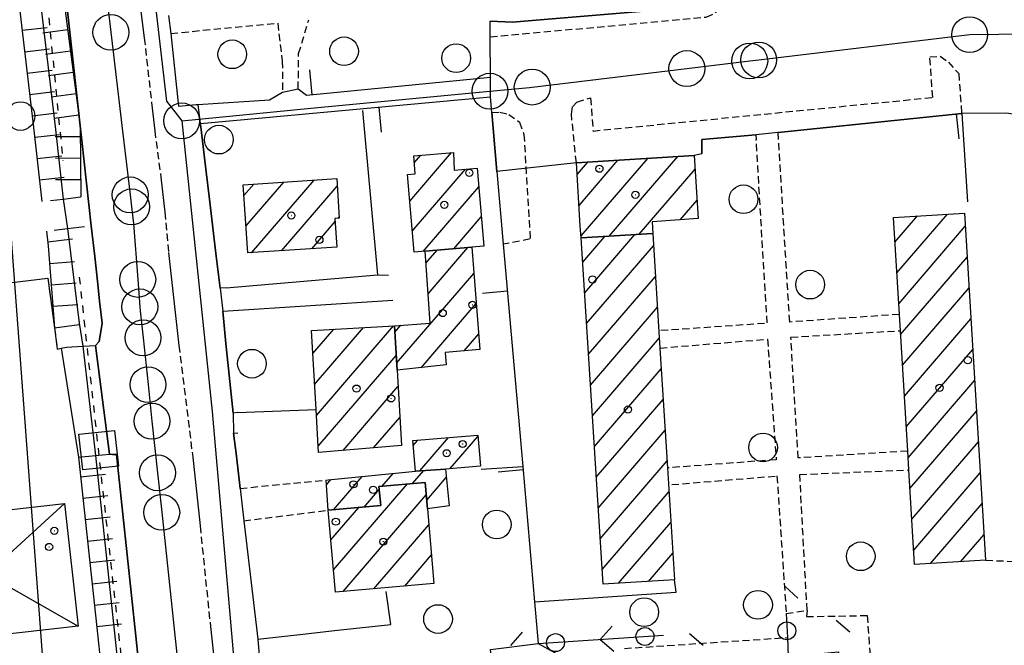
# Model space of a CAD drawing. Extents: x 1740766 to 1745078, y 5040164 to 5043293.
# Drawn here: x 1742379 to 1742517, y 5041892 to 5041979 of the extents above; entities that cross this region are included whole.
import ezdxf

# ---------------------------------------------------------------- set-up
doc = ezdxf.new("R2010")
doc.units = 0
for name, pattern in [('C', [10, 5, 5]), ('L3', [1.5, 1, -0.5]), ('L4', [2, 1, -1])]:
    doc.linetypes.add(name, pattern=pattern)
for name, color, linetype in [('11D4', 1, 'C'), ('16A1', 1, 'C'), ('17A1', 1, 'C'), ('17D4', 1, 'C'), ('19A1', 1, 'C'), ('19C3', 2, 'C'), ('1A1', 4, 'C'), ('1AJ36', 1, 'C'), ('1D4', 1, 'C'), ('20N14', 2, 'C'), ('22H8', 1, 'C'), ('298', 7, 'CONTINUOUS'), ('2E5', 3, 'C'), ('2L12', 1, 'L3'), ('2M13', 3, 'C'), ('3A1', 1, 'C'), ('3B2', 1, 'C'), ('3C3', 1, 'C'), ('4B2', 3, 'C'), ('4N14', 2, 'L4'), ('5F6', 1, 'C'), ('6H8', 2, 'C'), ('8D4P', 1, 'C'), ('A2AI35', 1, 'C'), ('A2E5', 1, 'C'), ('A4B2', 1, 'C'), ('I2E5', 7, 'CONTINUOUS'), ('I2L12', 7, 'CONTINUOUS'), ('I3A1', 7, 'CONTINUOUS'), ('I4B2', 7, 'CONTINUOUS'), ('N2H8', 2, 'C'), ('N2J10', 2, 'C'), ('N2P16', 2, 'C')]:
    doc.layers.add(name, color=color, linetype=linetype)

# ---------------------------------------------------------------- blocks, each defined once
blk = doc.blocks.new('1AJ36')
at = {"layer": '1AJ36'}
for radius in [0.5, 0.01]:
    blk.add_circle((0, 0), radius, dxfattribs=at)
blk = doc.blocks.new('11D4')
at = {"layer": '11D4'}
for radius in [0.5, 0.01]:
    blk.add_circle((0, 0), radius, dxfattribs=at)
blk = doc.blocks.new('5F6')
at = {"layer": '5F6'}
blk.add_circle((0, 0), 2, dxfattribs=at)
blk = doc.blocks.new('N2J10')
at = {"layer": 'N2J10'}
blk.add_circle((0, -0.00928), 2.5, dxfattribs=at)
blk = doc.blocks.new('N2P16')
at = {"layer": 'N2P16'}
blk.add_circle((0, -0.00928), 2.5, dxfattribs=at)
blk = doc.blocks.new('N2H8')
at = {"layer": 'N2H8'}
blk.add_circle((0, -0.00928), 2.5, dxfattribs=at)
blk = doc.blocks.new('22H8')
at = {"layer": '22H8'}
blk.add_line((0, 0), (0, 3.5), dxfattribs=at)
blk = doc.blocks.new('19C3')
at = {"layer": '19C3'}
for points in [[(-6.32083, -0.02486), (-4.55306, 1.74291)], [(6.17917, -0.02486), (7.94694, -1.79262)]]:
    blk.add_lwpolyline(points, dxfattribs=at)
blk.add_circle((-0.07083, -0.02486), 1.25, dxfattribs=at)
blk = doc.blocks.new('19A1')
at = {"layer": '19A1'}
blk.add_line((0, 0), (0, 3.50512), dxfattribs=at)
blk = doc.blocks.new('20N14')
at = {"layer": '20N14'}
blk.add_lwpolyline([(-2.53327, -2.559), (-2.53327, 2.441), (2.46673, 2.441), (2.46673, -2.559)], close=True, dxfattribs=at)

msp = doc.modelspace()

# ---------------------------------------------------------------- linework, layer by layer
at = {"layer": '16A1'}
msp.add_line((1742499.77733, 5040321.8595), (1742292.18504, 5043095.42638), dxfattribs=at)
at = {"layer": '17A1'}
for p, q in [((1742433.59402, 5041953.79981), (1742439.42328, 5041960.57339)), ((1742434.2387, 5041959.14834), (1742435.1512, 5041960.2085)), ((1742456.95712, 5041957.51419), (1742458.44345, 5041959.2421)), ((1742457.22396, 5041953.22575), (1742462.62795, 5041959.50416)), ((1742457.5074, 5041948.9566), (1742466.81237, 5041959.76722)), ((1742461.44739, 5041948.9346), (1742470.99687, 5041960.02928)), ((1742433.95319, 5041949.61757), (1742441.37957, 5041958.24669)), ((1742465.63458, 5041949.20087), (1742473.42371, 5041958.24928)), ((1742411.53526, 5041946.6208), (1742420.2525, 5041956.74858)), ((1742410.47653, 5041954.58874), (1742411.85959, 5041956.19559)), ((1742410.75351, 5041950.31209), (1742416.05601, 5041956.47258)), ((1742415.72983, 5041946.89565), (1742423.48382, 5041955.90431)), ((1742435.49236, 5041946.80734), (1742443.22145, 5041955.78707)), ((1742471.31379, 5041951.19949), (1742473.69523, 5041953.9652)), ((1742423.59388, 5041951.43264), (1742423.76734, 5041951.63417)), ((1742439.76359, 5041947.17017), (1742443.58246, 5041951.60697)), ((1742501.2988, 5041948.09644), (1742504.44044, 5041951.74643)), ((1742501.56109, 5041943.80164), (1742508.61664, 5041951.99884)), ((1742419.92448, 5041947.1695), (1742423.18606, 5041950.95884)), ((1742501.82238, 5041939.50676), (1742511.11445, 5041950.30237)), ((1742457.74049, 5041945.30648), (1742460.83054, 5041948.89544)), ((1742458.01109, 5041941.02133), (1742465.01773, 5041949.16172)), ((1742435.85628, 5041945.14772), (1742437.42571, 5041946.97111)), ((1742436.15725, 5041940.89894), (1742441.69687, 5041947.33493)), ((1742458.28068, 5041936.7361), (1742467.61895, 5041947.58431)), ((1742502.08468, 5041935.21196), (1742511.37575, 5041946.0075)), ((1742431.77582, 5041931.20902), (1742442.54412, 5041943.71975)), ((1742458.55136, 5041932.44995), (1742467.88955, 5041943.29916)), ((1742502.34789, 5041930.91823), (1742511.63811, 5041941.7117)), ((1742435.19997, 5041930.58879), (1742442.88569, 5041939.51813)), ((1742458.82095, 5041928.16472), (1742468.16007, 5041939.015)), ((1742502.61103, 5041926.62549), (1742511.89941, 5041937.41682)), ((1742420.08502, 5041932.55036), (1742423.00984, 5041935.94844)), ((1742420.33432, 5041928.24155), (1742427.17304, 5041936.18684)), ((1742420.5837, 5041923.93174), (1742431.33724, 5041936.42532)), ((1742431.52928, 5041935.52105), (1742432.36975, 5041936.49859)), ((1742441.18826, 5041932.94651), (1742443.22825, 5041935.31659)), ((1742459.09155, 5041923.87957), (1742468.42967, 5041934.72977)), ((1742502.87425, 5041922.33176), (1742512.1617, 5041933.12202)), ((1742420.83307, 5041919.62194), (1742431.71487, 5041932.26451)), ((1742459.36115, 5041919.59434), (1742468.70027, 5041930.44462)), ((1742424.29506, 5041919.04566), (1742431.96332, 5041927.95363)), ((1742503.13646, 5041918.03796), (1742512.42307, 5041928.82614)), ((1742459.63082, 5041915.30812), (1742468.97086, 5041926.15947)), ((1742428.55706, 5041919.39776), (1742432.21169, 5041923.64375)), ((1742503.39691, 5041913.74101), (1742512.68436, 5041924.53126)), ((1742435.02788, 5041916.20651), (1742439.01928, 5041920.84376)), ((1742439.25013, 5041916.51351), (1742443.12344, 5041921.01356)), ((1742459.90142, 5041911.02296), (1742469.24146, 5041921.87431)), ((1742434.09758, 5041919.72521), (1742434.74898, 5041920.48201)), ((1742503.66012, 5041909.44728), (1742512.94666, 5041920.23646)), ((1742460.17101, 5041906.73774), (1742469.51198, 5041917.59016)), ((1742422.95647, 5041910.77493), (1742426.9488, 5041915.41325)), ((1742429.72902, 5041914.0438), (1742431.2827, 5041915.84996)), ((1742434.01032, 5041914.41941), (1742435.58253, 5041916.24601)), ((1742435.97307, 5041912.10022), (1742438.6949, 5041915.26247)), ((1742503.92234, 5041905.15347), (1742513.20795, 5041915.94158)), ((1742421.98097, 5041914.24111), (1742422.61583, 5041914.97761)), ((1742422.96913, 5041902.40576), (1742433.25212, 5041914.35263)), ((1742424.31554, 5041899.3705), (1742435.90963, 5041912.84061)), ((1742427.236, 5041911.14739), (1742429.34604, 5041913.59994)), ((1742460.44161, 5041902.45258), (1742469.78165, 5041913.30393)), ((1742506.25968, 5041903.26949), (1742513.46932, 5041911.64571)), ((1742422.60542, 5041906.58164), (1742426.47873, 5041911.08169)), ((1742428.60799, 5041899.75797), (1742436.27064, 5041908.66051)), ((1742462.73835, 5041900.52143), (1742470.05033, 5041909.01763)), ((1742510.4368, 5041903.52297), (1742513.73161, 5041907.3509)), ((1742432.89944, 5041900.14537), (1742436.63343, 5041904.48355)), ((1742466.92647, 5041900.78878), (1742470.32, 5041904.73141))]:
    msp.add_line(p, q, dxfattribs=at)
at = {"layer": '17D4'}
for p, q in [((1742363.8566, 5041891.8907, -3333), (1742385.41883, 5041911.66593, -3333)), ((1742361.93199, 5041909.01539, -3333), (1742387.35135, 5041894.54283, -3333))]:
    msp.add_line(p, q, dxfattribs=at)
at = {"layer": '1A1'}
for points in [[(1742442.24601, 5041947.38105, 14.28), (1742435.73655, 5041946.82763, 14.28), (1742434.2029, 5041946.69679, 14.28), (1742433.27554, 5041957.51876, 14.28), (1742434.37368, 5041957.61299, 14.28), (1742434.15372, 5041960.1228, 14.28), (1742439.71227, 5041960.59803, 14.28), (1742439.8133, 5041958.1094, 14.28), (1742442.99677, 5041958.38679, 14.28), (1742443.93494, 5041947.52752, 14.28), (1742442.24601, 5041947.38105, 14.28)], [(1742457.52762, 5041948.68633, 11.13), (1742457.40371, 5041950.34186, 11.13), (1742456.85532, 5041959.14229, 11.13), (1742473.30173, 5041960.17372, 11.13), (1742473.8594, 5041951.36997, 11.13), (1742467.42805, 5041950.93873, 11.13), (1742467.50916, 5041949.31912, 11.13), (1742457.52762, 5041948.68633, 11.13)], [(1742410.99627, 5041946.58647, 14.06), (1742410.37855, 5041956.09878, 14.06), (1742423.41412, 5041956.95614, 14.06), (1742423.77953, 5041951.44453, 14.06), (1742423.15561, 5041951.40586, 14.06), (1742423.42448, 5041947.39838, 14.06), (1742410.99627, 5041946.58647, 14.06)], [(1742501.08898, 5041951.54271, 19.65), (1742511.00265, 5041952.14434, 19.65), (1742513.95204, 5041903.73594, 19.65), (1742504.04627, 5041903.13591, 19.65), (1742503.23962, 5041916.32472, 19.65), (1742503.08227, 5041918.94954, 19.65), (1742502.0515, 5041935.74903, 19.65), (1742501.91214, 5041938.02619, 19.65), (1742501.08898, 5041951.54271, 19.65)], [(1742457.52762, 5041948.68633, 19.92), (1742467.50916, 5041949.31912, 19.92), (1742468.51844, 5041933.32936, 19.92), (1742469.57401, 5041916.61397, 19.92), (1742470.55258, 5041901.02107, 19.92), (1742460.57142, 5041900.38331, 19.92), (1742457.52762, 5041948.68633, 19.92)], [(1742442.24601, 5041947.38105, 10.14), (1742443.40569, 5041933.13354, 10.14), (1742438.52434, 5041932.72205, 10.14), (1742438.67083, 5041930.96592, 10.14), (1742431.83162, 5041930.22234, 10.14), (1742431.47709, 5041936.43278, 10.14), (1742436.44824, 5041936.79684, 10.14), (1742435.73655, 5041946.82763, 10.14), (1742442.24601, 5041947.38105, 10.14)], [(1742431.47709, 5041936.43278, 14.23), (1742431.83162, 5041930.22234, 14.23), (1742432.43831, 5041919.71836, 14.23), (1742420.88231, 5041918.76314, 14.23), (1742420.53757, 5041924.73562, 14.23), (1742419.89921, 5041935.76977, 14.23), (1742431.47709, 5041936.43278, 14.23)], [(1742438.57448, 5041916.45592, 10.03), (1742434.39636, 5041916.16225, 10.03), (1742434.03842, 5041920.4218, 10.03), (1742443.10915, 5041921.191, 10.03), (1742443.47142, 5041916.8736, 10.03), (1742438.57448, 5041916.45592, 10.03)], [(1742438.57448, 5041916.45592, 9.85), (1742439.0929, 5041911.31179, 9.85), (1742436.07494, 5041910.9134, 9.85), (1742435.76094, 5041914.57251, 9.85), (1742429.30853, 5041914.00731, 9.85), (1742429.55456, 5041911.35002, 9.85), (1742422.24507, 5041910.71265, 9.85), (1742421.93103, 5041914.9083, 9.85), (1742422.21067, 5041914.93726, 9.85), (1742434.39636, 5041916.16225, 9.85), (1742438.57448, 5041916.45592, 9.85)], [(1742436.07494, 5041910.9134, 14.57), (1742436.97869, 5041900.51388, 14.57), (1742423.24164, 5041899.27407, 14.57), (1742422.24507, 5041910.71265, 14.57), (1742429.55456, 5041911.35002, 14.57), (1742429.30853, 5041914.00731, 14.57), (1742435.76094, 5041914.57251, 14.57), (1742436.07494, 5041910.9134, 14.57)]]:
    msp.add_polyline3d(points, close=True, dxfattribs=at)
at = {"layer": '1D4'}
msp.add_polyline3d([(1742361.93199, 5041909.01539, 13.77), (1742385.41883, 5041911.66593, 13.77), (1742387.35135, 5041894.54283, 13.77), (1742363.8566, 5041891.8907, 13.77), (1742361.93199, 5041909.01539, 13.77)], close=True, dxfattribs=at)
at = {"layer": '298'}
for points in [[(1742404.46762, 5041815.97192, 7.21), (1742398.15833, 5041870.94942, 7.38), (1742397.59985, 5041873.29249, 7.42), (1742397.23627, 5041873.84896, 7.52), (1742396.37101, 5041873.79222, 7.56), (1742394.55068, 5041889.00118, 7.25), (1742395.2025, 5041889.29668, 7.266), (1742395.76289, 5041889.55424, 7.28), (1742395.37711, 5041893.14078, 7.301), (1742392.95902, 5041915.82667, 7.434), (1742392.67521, 5041918.46609, 7.45), (1742392.1468, 5041918.50476, 7.45), (1742391.72131, 5041918.5351, 7.45), (1742389.75062, 5041933.6626, 7.27), (1742390.27097, 5041934.25414, 7.3), (1742390.67533, 5041936.81068, 7.3), (1742390.33817, 5041939.84125, 7.308), (1742390.07251, 5041942.23833, 7.314), (1742389.65202, 5041946.07399, 7.324), (1742389.17255, 5041950.38964, 7.336), (1742387.86025, 5041962.26792, 7.367), (1742387.63763, 5041964.30417, 7.373), (1742387.3983, 5041966.45651, 7.378), (1742378.1953, 5042049.73557, 7.6)], [(1742516.76203, 5041966.05528, 7.34), (1742510.61205, 5041966.04525, 7.07), (1742484.98659, 5041963.38707, 7.36), (1742481.88411, 5041963.07261, 7.254), (1742474.37276, 5041962.4121, 7.102), (1742474.36648, 5041960.40585, 7.114), (1742473.30173, 5041960.17372, 7.114), (1742456.85532, 5041959.14229, 7.05), (1742445.77296, 5041957.92867, 7.146), (1742445.05609, 5041966.15287, 7.47), (1742444.86003, 5041968.34355, 7.45), (1742444.89053, 5041971.08472, 7.424), (1742444.82867, 5041976.72135, 7.37), (1742444.80685, 5041978.902, 7.393), (1742447.9503, 5041978.77625, 7.406), (1742450.69139, 5041979.00148, 7.417), (1742469.11269, 5041980.5528, 7.495)], [(1742399.96079, 5041979.7173, 7.605), (1742400.27439, 5041977.20246, 8.01), (1742401.26859, 5041967.88582, 7.264), (1742401.35344, 5041967.07382, 7.26), (1742403.8069, 5041967.26949, 7.27), (1742404.05653, 5041967.28416, 7.271), (1742404.38035, 5041964.63269, 7.295), (1742404.43859, 5041964.16269, 7.313), (1742405.19598, 5041957.91622, 7.433), (1742405.61352, 5041954.44137, 7.448), (1742406.61854, 5041946.13244, 7.405), (1742407.16459, 5041941.66432, 7.384), (1742407.50742, 5041938.45065, 7.375), (1742407.968, 5041933.97212, 7.37), (1742408.96808, 5041924.2688, 7.343), (1742409.02867, 5041921.47628, 7.335), (1742409.41209, 5041918.22954, 7.169), (1742409.93519, 5041913.7597, 6.87), (1742410.46051, 5041909.24691, 6.8), (1742412.39444, 5041892.73467, 7.418), (1742412.90353, 5041886.56288, 7.388)]]:
    msp.add_polyline3d(points, dxfattribs=at)
at = {"layer": '2E5'}
for points in [[(1742363.7256, 5042180.77211, 7.64), (1742363.80186, 5042180.36964, 7.641), (1742364.23997, 5042177.97344, 7.649), (1742365.09208, 5042173.39585, 7.663), (1742366.02413, 5042168.37997, 7.678), (1742366.6015, 5042165.26208, 7.688), (1742368.39924, 5042155.5944, 7.718), (1742368.50482, 5042155.01461, 7.72), (1742369.95517, 5042146.3168, 7.84), (1742370.25093, 5042142.888, 7.856), (1742370.52065, 5042139.69994, 7.87), (1742371.66994, 5042126.23493, 7.83), (1742378.1953, 5042049.73557, 7.6), (1742387.3983, 5041966.45651, 7.378), (1742387.63763, 5041964.30417, 7.373), (1742387.86025, 5041962.26792, 7.367), (1742389.17255, 5041950.38964, 7.336), (1742389.65202, 5041946.07399, 7.324), (1742390.07251, 5041942.23833, 7.314), (1742390.33817, 5041939.84125, 7.308), (1742390.67533, 5041936.81068, 7.3), (1742390.27104, 5041934.25314, 7.3), (1742389.75062, 5041933.6626, 7.27)], [(1742391.72131, 5041918.5351, 7.45), (1742392.1468, 5041918.50476, 7.45), (1742392.67521, 5041918.46609, 7.45), (1742392.95902, 5041915.82667, 7.434), (1742395.37711, 5041893.14078, 7.301), (1742395.76289, 5041889.55424, 7.28), (1742395.2025, 5041889.29668, 7.266), (1742394.55068, 5041889.00118, 7.25)]]:
    msp.add_polyline3d(points, dxfattribs=at)
at = {"layer": '2L12'}
for p, q in [((1742410.46051, 5041909.24691, 6.8), (1742422.24507, 5041910.71265, 7.3)), ((1742513.95204, 5041903.73594, 7.52), (1742521.23572, 5041903.45874, 7.42)), ((1742463.55255, 5041891.43903, 7.4), (1742486.28547, 5041892.96104, 7.38))]:
    msp.add_line(p, q, dxfattribs=at)
for points in [[(1742444.82867, 5041976.72135, 7.37), (1742474.97601, 5041979.4753, 7.5), (1742476.28055, 5041980.05433, 7.53), (1742477.19589, 5041981.22402, 7.61), (1742477.539, 5041982.49529, 7.688)], [(1742400.27439, 5041977.20246, 8.01), (1742415.17961, 5041978.61898, 7.61), (1742415.82517, 5041973.34397, 7.49), (1742415.83596, 5041969.01931, 7.32)], [(1742418.04206, 5041969.47828, 7.6), (1742418.1058, 5041974.38819, 7.6), (1742419.51024, 5041979.0725, 7.69)], [(1742396.55876, 5041976.59841, 7.55), (1742397.57133, 5041967.55894, 7.24)], [(1742456.85532, 5041959.14229, 7.05), (1742456.14996, 5041965.95327, 7.05), (1742456.33609, 5041967.01723, 7.08), (1742456.9334, 5041967.62556, 7.08), (1742458.83308, 5041968.19899, 7.08), (1742459.17803, 5041963.59046, 7.08), (1742506.56737, 5041968.2698, 7.02), (1742506.16638, 5041973.9352, 7.07), (1742507.60341, 5041974.00365, 7.07), (1742508.7609, 5041973.19771, 7.07), (1742510.19477, 5041971.62018, 7.07), (1742510.61205, 5041966.04525, 7.07)], [(1742445.05609, 5041966.15287, 7.47), (1742446.19361, 5041966.22999, 7.42), (1742447.41043, 5041965.89083, 7.42), (1742448.93015, 5041964.84122, 7.42), (1742449.53739, 5041963.11958, 7.18), (1742450.40161, 5041948.53205, 6.99), (1742446.65716, 5041947.79045, 7.08)], [(1742398.02449, 5041963.60838, 7.23), (1742398.8763, 5041957.14533, 7.5)], [(1742501.91214, 5041938.02619, 7.02), (1742486.62018, 5041936.9528, 7.02), (1742484.98659, 5041963.38707, 7.36)], [(1742468.63951, 5041935.79851, 6.91), (1742483.46456, 5041936.82592, 6.91), (1742481.93487, 5041962.39444, 7.11)], [(1742399.45325, 5041952.26433, 7.59), (1742399.95295, 5041946.6334, 7.47)], [(1742383.11513, 5041943.07348, 7.12), (1742384.03268, 5041936.16104, 7.113), (1742384.42786, 5041933.18597, 7.11), (1742384.97514, 5041933.29713, 7.11), (1742385.72378, 5041933.45145, 7.11)], [(1742468.51844, 5041933.32936, 6.91), (1742483.51672, 5041934.56129, 6.91), (1742484.73541, 5041917.75681, 6.88), (1742469.57401, 5041916.61397, 6.88)], [(1742503.08227, 5041918.94954, 6.78), (1742487.78684, 5041918.0163, 6.77), (1742486.77911, 5041934.82954, 7.02), (1742502.0515, 5041935.74903, 7)], [(1742401.40755, 5041933.68466, 7.49), (1742403.27156, 5041918.52209, 7.475)], [(1742470.15538, 5041914.28666, 6.88), (1742484.84203, 5041915.48823, 6.88), (1742486.12758, 5041896.32996, 6.88), (1742489.03572, 5041896.73518, 6.88), (1742488.02375, 5041915.69529, 6.88), (1742503.23962, 5041916.32472, 6.78)], [(1742409.93519, 5041913.7597, 6.87), (1742421.93103, 5041914.9083, 7.29), (1742422.21067, 5041914.93726, 7.3)], [(1742404.34948, 5041908.51571, 7.4), (1742405.79878, 5041894.48546, 7.53)], [(1742489.03572, 5041896.73518, 7.18), (1742488.94185, 5041895.88572, 7.24), (1742497.43241, 5041896.03182, 7.17), (1742500.9793, 5041846.03143, 7.11), (1742540.40371, 5041848.98228, 7.3)]]:
    msp.add_polyline3d(points, dxfattribs=at)
at = {"layer": '2M13'}
for points in [[(1742383.49665, 5041953.89412, 7.69), (1742385.2358, 5041954.10654, 7.62), (1742387.72032, 5041954.40984, 7.52)], [(1742383.99367, 5041949.75931, 7.69), (1742385.87285, 5041949.99022, 7.614), (1742388.21735, 5041950.27502, 7.52)], [(1742385.72378, 5041933.45145, 7.41), (1742387.97151, 5041933.56854, 7.332), (1742389.75062, 5041933.6626, 7.27)], [(1742387.38221, 5041918.101, 7.34), (1742389.77739, 5041918.33845, 7.401), (1742391.72131, 5041918.5351, 7.45)]]:
    msp.add_polyline3d(points, dxfattribs=at)
at = {"layer": '3A1'}
for p, q in [((1742408.256, 5041938.49865, 7.37), (1742431.23174, 5041940.0188, 7.192)), ((1742443.55747, 5041916.46083, 7.183), (1742449.36678, 5041916.82846, 7.101)), ((1742410.46051, 5041909.24691, 6.8), (1742412.39444, 5041892.73467, 7.418))]:
    msp.add_line(p, q, dxfattribs=at)
for points in [[(1742469.11269, 5041980.5528, 7.495), (1742450.69139, 5041979.00148, 7.417)], [(1742447.9503, 5041978.77625, 7.406), (1742444.80685, 5041978.902, 7.393)], [(1742400.27439, 5041977.20246, 8.01), (1742401.26859, 5041967.88582, 7.264), (1742401.35344, 5041967.07382, 7.26), (1742403.8069, 5041967.26949, 7.27)], [(1742418.04206, 5041969.47828, 7.6), (1742419.19121, 5041968.56943, 7.573), (1742444.89053, 5041971.08472, 7.424)], [(1742403.8069, 5041967.26949, 7.27), (1742404.05653, 5041967.28416, 7.271), (1742414.03828, 5041967.91396, 7.331), (1742415.83596, 5041969.01931, 7.32)], [(1742404.38035, 5041964.63269, 7.295), (1742404.94001, 5041964.68562, 7.302), (1742444.86003, 5041968.34355, 7.45)], [(1742445.05609, 5041966.15287, 7.47), (1742445.77296, 5041957.92867, 7.146), (1742446.65716, 5041947.79045, 7.08), (1742449.36678, 5041916.82846, 7.101), (1742451.01433, 5041897.95203, 7.274), (1742451.5225, 5041892.11413, 7.258)], [(1742484.98659, 5041963.38707, 7.36), (1742510.61205, 5041966.04525, 7.07), (1742511.44088, 5041953.71257, 7.172)], [(1742405.19598, 5041957.91622, 7.433), (1742404.43859, 5041964.16269, 7.313), (1742404.38035, 5041964.63269, 7.295), (1742404.94001, 5041964.68562, 7.302)], [(1742474.36648, 5041960.40585, 7.114), (1742474.37276, 5041962.4121, 7.102), (1742481.88411, 5041963.07261, 7.254), (1742481.93487, 5041962.39444, 7.11)], [(1742406.61854, 5041946.13244, 7.405), (1742405.61352, 5041954.44137, 7.448)], [(1742344.96492, 5041938.48196, 7.029), (1742368.43156, 5041941.3085, 7.338), (1742383.11513, 5041943.07348, 7.12)], [(1742408.01429, 5041941.72792, 7.375), (1742429.08658, 5041943.55589, 7.209), (1742430.62639, 5041943.51068, 7.195)], [(1742408.01429, 5041941.72792, 7.375), (1742407.16459, 5041941.66432, 7.384)], [(1742407.50742, 5041938.45065, 7.375), (1742408.256, 5041938.49865, 7.37)], [(1742409.56756, 5041924.32571, 7.339), (1742408.96808, 5041924.2688, 7.343), (1742407.968, 5041933.97212, 7.37)], [(1742409.41209, 5041918.22954, 7.169), (1742409.02867, 5041921.47628, 7.335), (1742409.61458, 5041921.50007, 7.332)], [(1742451.01433, 5041897.95203, 7.274), (1742470.75959, 5041899.30056, 7.126), (1742470.55258, 5041901.02107, 7.1)], [(1742423.51358, 5041893.96607, 7.31), (1742430.94995, 5041894.79747, 7.251), (1742430.32507, 5041899.38104, 7.291)], [(1742412.39444, 5041892.73467, 7.418), (1742419.09221, 5041893.47869, 7.311)], [(1742447.39672, 5041870.19204, 6.791), (1742444.88448, 5041891.29536, 7.241), (1742451.5225, 5041892.11413, 7.258), (1742459.72429, 5041887.62332, 7.295), (1742461.48075, 5041872.53091, 7.096), (1742450.95525, 5041870.79135, 6.862)]]:
    msp.add_polyline3d(points, dxfattribs=at)
at = {"layer": '3B2'}
for p, q in [((1742427.02813, 5041966.46126, 7.503), (1742429.08658, 5041943.55589, 7.209)), ((1742409.56756, 5041924.32571, 7.339), (1742420.53757, 5041924.73562, 7.233))]:
    msp.add_line(p, q, dxfattribs=at)
at = {"layer": '3C3'}
msp.add_line((1742451.5225, 5041892.11413, 7.258), (1742469.01442, 5041893.31306, 7.262), dxfattribs=at)
msp.add_polyline3d([(1742486.12758, 5041896.32996, 6.88), (1742486.28547, 5041892.96104, 7.38), (1742486.40572, 5041890.30937, 7.345), (1742493.44612, 5041890.97775, 7.197), (1742494.54191, 5041875.50694, 7.033)], dxfattribs=at)
at = {"layer": '4B2'}
for points in [[(1742360.37554, 5042179.67893, 6.44), (1742362.83585, 5042167.73815, 6.39), (1742365.10176, 5042155.15201, 6.61), (1742366.75229, 5042142.42654, 6.55), (1742368.16783, 5042125.91362, 6.55), (1742371.5687, 5042083.82821, 6.53), (1742375.82499, 5042036.28992, 6.54), (1742379.41053, 5042004.18404, 6.43), (1742384.16663, 5041963.78161, 6.58), (1742385.2358, 5041954.10654, 7.62)], [(1742385.87285, 5041949.99022, 7.614), (1742387.48614, 5041936.81066, 6.05), (1742387.97151, 5041933.56854, 6.04)], [(1742389.77739, 5041918.33845, 6.06), (1742392.93559, 5041888.80608, 6.14)]]:
    msp.add_polyline3d(points, dxfattribs=at)
at = {"layer": '4N14'}
for p, q in [((1742381.48685, 5041997.27911, -3333), (1742385.20551, 5041959.42861, -3333)), ((1742387.49236, 5041943.21257, -3333), (1742400.82129, 5041822.18669, -3333))]:
    msp.add_line(p, q, dxfattribs=at)
at = {"layer": '6H8'}
for points in [[(1742357.44285, 5042179.07931, 7.048), (1742358.20548, 5042175.37556, 6.79), (1742359.89617, 5042167.13802, 6.517), (1742362.15708, 5042154.6187, 6.651), (1742363.76896, 5042142.19521, 6.619), (1742365.18681, 5042125.65138, 6.617), (1742368.58918, 5042083.54601, 6.59), (1742372.81823, 5042036.26444, 6.584), (1742376.45324, 5042003.71196, 6.455), (1742381.21633, 5041963.31006, 6.598), (1742382.25941, 5041953.78246, 7.671)], [(1742363.80186, 5042180.36964, 7.641), (1742364.23997, 5042177.97344, 7.649), (1742365.09208, 5042173.39585, 7.663), (1742366.02413, 5042168.37997, 7.678), (1742366.6015, 5042165.26208, 7.688), (1742368.39924, 5042155.5944, 7.718), (1742370.25093, 5042142.888, 7.856), (1742370.52065, 5042139.69994, 7.87), (1742371.66994, 5042126.23493, 7.83), (1742374.54131, 5042084.10888, 7.476), (1742378.78191, 5042036.65968, 7.33), (1742382.35285, 5042004.65499, 7.254), (1742387.63763, 5041964.30417, 7.373), (1742387.72032, 5041954.40984, 7.52)], [(1742382.90743, 5041949.62685, 7.665), (1742383.1538, 5041947.58135, 7.532), (1742384.03268, 5041936.16104, 7.113), (1742384.42786, 5041933.18597, 7.11)], [(1742387.38221, 5041918.101, 6.147), (1742387.70979, 5041915.07774, 6.155), (1742390.20764, 5041891.75498, 6.219), (1742390.55249, 5041888.51438, 6.236)]]:
    msp.add_polyline3d(points, dxfattribs=at)
at = {"layer": '8D4P'}
msp.add_polyline3d([(1742391.66464, 5041873.24038, 7.21), (1742390.62204, 5041871.88165, 7.28), (1742391.13313, 5041865.26774, 7.45), (1742390.68445, 5041864.7638, 7.49), (1742360.05034, 5041860.8763, 7.7), (1742353.82392, 5041860.32, 7.76), (1742353.73251, 5041860.92492, 7.707), (1742344.96492, 5041938.48196, 7.029), (1742368.43156, 5041941.3085, 7.338), (1742383.11513, 5041943.07348, 7.12), (1742384.03268, 5041936.16104, 7.113), (1742384.42786, 5041933.18597, 7.11), (1742384.97514, 5041933.29713, 7.11), (1742387.38221, 5041918.101, 6.147), (1742387.70979, 5041915.07774, 6.155), (1742390.20764, 5041891.75498, 6.219), (1742390.55249, 5041888.51438, 6.236), (1742391.34948, 5041876.40598, 6.978), (1742391.66464, 5041873.24038, 7.21)], close=True, dxfattribs=at)
at = {"layer": 'A2AI35', "flags": 128}
for points in [[(1742380.83252, 5042170.04501), (1742380.92403, 5042167.2548), (1742381.00788, 5042164.8752), (1742382.77355, 5042140.45563), (1742384.53768, 5042116.15027), (1742386.77918, 5042091.75127), (1742389.02096, 5042067.34828), (1742391.26244, 5042042.94928), (1742393.83526, 5042019.36235), (1742396.41575, 5041995.78), (1742399.67333, 5041967.74736), (1742401.78969, 5041965.01043)], [(1742401.78969, 5041965.01043), (1742419.81307, 5041966.75963), (1742444.79266, 5041969.14984)], [(1742401.78969, 5041965.01043), (1742406.02932, 5041924.4871), (1742410.19028, 5041876.96172), (1742412.91812, 5041853.17879), (1742418.94667, 5041803.62695), (1742430.33889, 5041710.65833), (1742433.05326, 5041681.41365), (1742434.09154, 5041673.39704), (1742434.87081, 5041660.26536), (1742437.53624, 5041635.85496), (1742438.22275, 5041625.42314), (1742439.03631, 5041620.83764), (1742441.32157, 5041599.72436), (1742442.64611, 5041586.95843), (1742444.9417, 5041565.27829)]]:
    msp.add_lwpolyline(points, dxfattribs=at)
at = {"layer": 'A2E5', "flags": 128}
msp.add_lwpolyline([(1742444.79266, 5041969.14984), (1742450.3003, 5041969.67541), (1742450.69574, 5041969.72507), (1742472.26816, 5041972.30755), (1742481.04394, 5041973.35955), (1742482.29344, 5041973.50823), (1742511.72475, 5041977.03899), (1742523.9269, 5041977.20015), (1742575.4824, 5041971.96284), (1742582.81087, 5041971.19457), (1742604.51155, 5041968.92865), (1742615.16442, 5041967.8145), (1742627.24644, 5041966.55259), (1742629.56815, 5041966.31117), (1742634.42492, 5041965.80519)], dxfattribs=at)
at = {"layer": 'A2E5'}
msp.add_polyline3d([(1742389.38806, 5041998.59962, 0), (1742391.90288, 5041977.3551, 0), (1742393.44848, 5041964.34297, 0), (1742394.60192, 5041954.69426, 0), (1742394.79744, 5041953.02003, 0), (1742395.07396, 5041950.67892, 0), (1742395.65599, 5041942.90296, 0), (1742395.94234, 5041939.07731, 0), (1742395.98347, 5041938.52779, 0), (1742396.39097, 5041934.75835, 0), (1742397.09094, 5041928.23379, 0), (1742397.63676, 5041923.13885, 0), (1742398.4112, 5041915.94091, 0), (1742399.00478, 5041910.42231, 0), (1742401.30589, 5041888.884, 0), (1742401.93865, 5041882.94913, 0), (1742403.89661, 5041864.62848, 0), (1742404.12427, 5041862.95364, 0), (1742405.19208, 5041854.97134, 0), (1742408.22268, 5041832.38244, 0)], dxfattribs=at)
at = {"layer": 'A4B2'}
msp.add_polyline3d([(1742379.41053, 5042004.18404, 6.43), (1742384.16663, 5041963.78161, 6.58), (1742385.2358, 5041954.10654, 7.62), (1742385.87285, 5041949.99022, 7.614), (1742387.48614, 5041936.81066, 6.05), (1742387.97151, 5041933.56854, 6.04), (1742389.77739, 5041918.33845, 6.06), (1742392.93559, 5041888.80608, 6.14), (1742394.04856, 5041873.52111, 6.44), (1742398.9206, 5041829.26422, 5.99), (1742399.32443, 5041826.80327, 6.26)], dxfattribs=at)
at = {"layer": 'I2E5'}
for points in [[(1742521.78519, 5041965.41634, 7.425), (1742516.76203, 5041966.05528, 7.34), (1742510.61205, 5041966.04525, 7.07), (1742484.98659, 5041963.38707, 7.36), (1742481.88411, 5041963.07261, 7.254), (1742474.37276, 5041962.4121, 7.102), (1742474.36648, 5041960.40585, 7.114), (1742473.30173, 5041960.17372, 7.114), (1742456.85532, 5041959.14229, 7.05), (1742445.77296, 5041957.92867, 7.146), (1742445.05609, 5041966.15287, 7.47), (1742444.86003, 5041968.34355, 7.45), (1742444.89053, 5041971.08472, 7.424), (1742444.82867, 5041976.72135, 7.37), (1742444.80685, 5041978.902, 7.393), (1742447.9503, 5041978.77625, 7.406), (1742450.69139, 5041979.00148, 7.417), (1742469.11269, 5041980.5528, 7.495)], [(1742399.96079, 5041979.7173, 7.605), (1742400.27439, 5041977.20246, 8.01), (1742401.26859, 5041967.88582, 7.264), (1742401.35344, 5041967.07382, 7.26), (1742403.8069, 5041967.26949, 7.27), (1742404.05653, 5041967.28416, 7.271), (1742404.38035, 5041964.63269, 7.295), (1742404.43859, 5041964.16269, 7.313), (1742405.19598, 5041957.91622, 7.433), (1742405.61352, 5041954.44137, 7.448), (1742406.61854, 5041946.13244, 7.405), (1742407.16459, 5041941.66432, 7.384), (1742407.50742, 5041938.45065, 7.375), (1742407.968, 5041933.97212, 7.37), (1742408.96808, 5041924.2688, 7.343), (1742409.02867, 5041921.47628, 7.335), (1742409.41209, 5041918.22954, 7.169), (1742409.93519, 5041913.7597, 6.87), (1742410.46051, 5041909.24691, 6.8), (1742412.39444, 5041892.73467, 7.418), (1742412.90353, 5041886.56288, 7.388)], [(1742389.75062, 5041933.6626, 7.27), (1742391.72131, 5041918.5351, 7.45)]]:
    msp.add_polyline3d(points, dxfattribs=at)
at = {"layer": 'I2L12'}
for points in [[(1742396.02081, 5041980.6369, 7.48), (1742396.55876, 5041976.59841, 7.55)], [(1742397.57133, 5041967.55894, 7.24), (1742398.02449, 5041963.60838, 7.23)], [(1742398.8763, 5041957.14533, 7.5), (1742399.45325, 5041952.26433, 7.59)], [(1742399.95295, 5041946.6334, 7.47), (1742401.40755, 5041933.68466, 7.49)], [(1742403.27156, 5041918.52209, 7.475), (1742404.34948, 5041908.51571, 7.4)], [(1742405.79878, 5041894.48546, 7.53), (1742407.16451, 5041882.00042, 7.27)]]:
    msp.add_polyline3d(points, dxfattribs=at)
at = {"layer": 'I3A1'}
for points in [[(1742450.69139, 5041979.00148, 7.417), (1742447.9503, 5041978.77625, 7.406)], [(1742415.83596, 5041969.01931, 7.32), (1742418.04206, 5041969.47828, 7.6)], [(1742405.61352, 5041954.44137, 7.448), (1742405.19598, 5041957.91622, 7.433)], [(1742407.16459, 5041941.66432, 7.384), (1742406.61854, 5041946.13244, 7.405)], [(1742407.968, 5041933.97212, 7.37), (1742407.50742, 5041938.45065, 7.375)], [(1742409.93519, 5041913.7597, 6.87), (1742409.41209, 5041918.22954, 7.169)], [(1742419.09221, 5041893.47869, 7.311), (1742423.51358, 5041893.96607, 7.31)]]:
    msp.add_polyline3d(points, dxfattribs=at)
at = {"layer": 'I4B2'}
for points in [[(1742385.2358, 5041954.10654, 7.62), (1742385.87285, 5041949.99022, 7.614)], [(1742387.97151, 5041933.56854, 6.04), (1742389.77739, 5041918.33845, 6.06)]]:
    msp.add_polyline3d(points, dxfattribs=at)

# ---------------------------------------------------------------- block references
at = {"layer": '11D4'}
for p in [(1742441.91586, 5041957.7543, 14.28), (1742460.06501, 5041958.3325, 11.13), (1742420.99753, 5041948.41618, 14.06), (1742459.09821, 5041942.88383, 19.92), (1742442.34595, 5041939.34635, 10.14), (1742511.47138, 5041931.63922, 19.65), (1742431.0042, 5041926.31032, 14.23), (1742440.98488, 5041919.94687, 10.03), (1742425.75857, 5041914.32528, 9.85), (1742423.28939, 5041909.11399, 14.57), (1742384.01392, 5041907.83203, 13.77)]:
    msp.add_blockref('11D4', p, dxfattribs=at)
at = {"layer": '19A1'}
for p, rotation in [((1742420.00658, 5041968.64952, 7.568), 5.591), ((1742429.27764, 5041966.91646, 7.392), 185.231), ((1742509.85574, 5041965.96658, 7.079), 185.921), ((1742447.2303, 5041941.24536, 7.084), 95.001), ((1742449.40949, 5041916.33823, 7.105), 94.99100000000001)]:
    msp.add_blockref('19A1', p, dxfattribs=dict(at, rotation=rotation))
at = {"layer": '19C3'}
for p, rotation in [((1742486.24431, 5041893.83248, 7.251), 272.691), ((1742466.48806, 5041893.14001, 7.261), 3.921000000000028), ((1742493.58112, 5041889.08035, 7.177), 274.051), ((1742454.01595, 5041892.28472, 7.259), 3.921000000000028)]:
    msp.add_blockref('19C3', p, dxfattribs=dict(at, rotation=rotation))
at = {"layer": '1AJ36'}
for p in [(1742465.08553, 5041954.70074, 7.137), (1742438.42607, 5041953.28897, 7.115), (1742417.08504, 5041951.80895, 7.313), (1742438.20842, 5041938.20226, 7.13), (1742426.17068, 5041927.6715, 7.243), (1742507.51469, 5041927.77077, 7.195), (1742464.04403, 5041924.74769, 7.172), (1742438.75482, 5041918.65572, 7.203), (1742428.50367, 5041913.55895, 7.282), (1742383.28805, 5041905.5914, 6.147), (1742429.92213, 5041906.33199, 7.349)]:
    msp.add_blockref('1AJ36', p, dxfattribs=at)
at = {"layer": '20N14', "rotation": 96.281}
msp.add_blockref('20N14', (1742390.14685, 5041919.11025, -3333), dxfattribs=at)
at = {"layer": '22H8'}
for p, rotation in [((1742379.52883, 5041977.62836, 6.547), 276.721), ((1742385.88492, 5041977.68491, 7.334), 97.461), ((1742379.88021, 5041974.649, 6.558), 276.721), ((1742386.27512, 5041974.70946, 7.342), 97.461), ((1742380.23158, 5041971.66965, 6.568), 276.721), ((1742386.66424, 5041971.73493, 7.351), 97.461), ((1742380.58203, 5041968.68922, 6.579), 276.721), ((1742387.05443, 5041968.75948, 7.36), 97.461), ((1742380.93341, 5041965.70986, 6.59), 276.721), ((1742387.44356, 5041965.78495, 7.369), 97.461), ((1742381.27979, 5041962.73013, 6.663), 276.241), ((1742387.6501, 5041962.79776, 7.395), 90.48100000000001), ((1742381.60638, 5041959.74691, 6.999), 276.241), ((1742387.67513, 5041959.79699, 7.44), 90.48100000000001), ((1742381.9329, 5041956.76468, 7.335), 276.241), ((1742387.70009, 5041956.79721, 7.485), 90.48100000000001), ((1742383.08819, 5041948.12301, 7.567), 276.891), ((1742383.34198, 5041945.13434, 7.442), 274.401), ((1742383.5719, 5041942.14289, 7.332), 274.401), ((1742383.80283, 5041939.1515, 7.223), 274.401), ((1742384.03275, 5041936.16005, 7.113), 277.561), ((1742387.67939, 5041915.3633, 6.154), 276.191), ((1742387.999, 5041912.37955, 6.162), 276.111), ((1742388.31853, 5041909.39681, 6.171), 276.111), ((1742388.63814, 5041906.41307, 6.179), 276.111), ((1742388.95767, 5041903.43032, 6.187), 276.111), ((1742389.27721, 5041900.44758, 6.195), 276.111), ((1742389.59681, 5041897.46383, 6.203), 276.111), ((1742389.91635, 5041894.48109, 6.212), 276.111)]:
    msp.add_blockref('22H8', p, dxfattribs=dict(at, rotation=rotation))
at = {"layer": '5F6'}
for p in [(1742408.83671, 5041974.2861, 8.87), (1742424.43606, 5041974.70957, 9.04), (1742440.08356, 5041973.75265, 8.69), (1742379.30039, 5041965.67387, 12.21), (1742406.96923, 5041962.38945, 14.13), (1742480.16802, 5041954.07059, 14.12), (1742489.47411, 5041942.16883, 12.4), (1742411.58749, 5041931.14411, 13.9), (1742482.89973, 5041919.46373, 12.64), (1742445.7426, 5041908.7186, 12.79), (1742496.52455, 5041904.28886, 9.87), (1742482.19175, 5041897.51564, 12.76), (1742437.5464, 5041895.54193, 11.34), (1742466.31581, 5041896.49984, 12.74)]:
    msp.add_blockref('5F6', p, dxfattribs=at)
at = {"layer": 'N2H8'}
msp.add_blockref('N2H8', (1742401.78969, 5041965.01043), dxfattribs=at)
at = {"layer": 'N2J10'}
msp.add_blockref('N2J10', (1742444.79266, 5041969.14984), dxfattribs=at)
at = {"layer": 'N2P16'}
for p in [(1742391.90288, 5041977.3551), (1742511.72475, 5041977.03899), (1742481.04394, 5041973.35955), (1742482.29344, 5041973.50823), (1742472.26816, 5041972.30755), (1742450.69574, 5041969.72507), (1742394.60192, 5041954.69426), (1742394.79744, 5041953.02003), (1742395.65599, 5041942.90296), (1742395.94234, 5041939.07731), (1742396.39097, 5041934.75835), (1742397.09094, 5041928.23379), (1742397.63676, 5041923.13885), (1742398.4112, 5041915.94091), (1742399.00478, 5041910.42231)]:
    msp.add_blockref('N2P16', p, dxfattribs=at)

doc.saveas('drawing.dxf')
